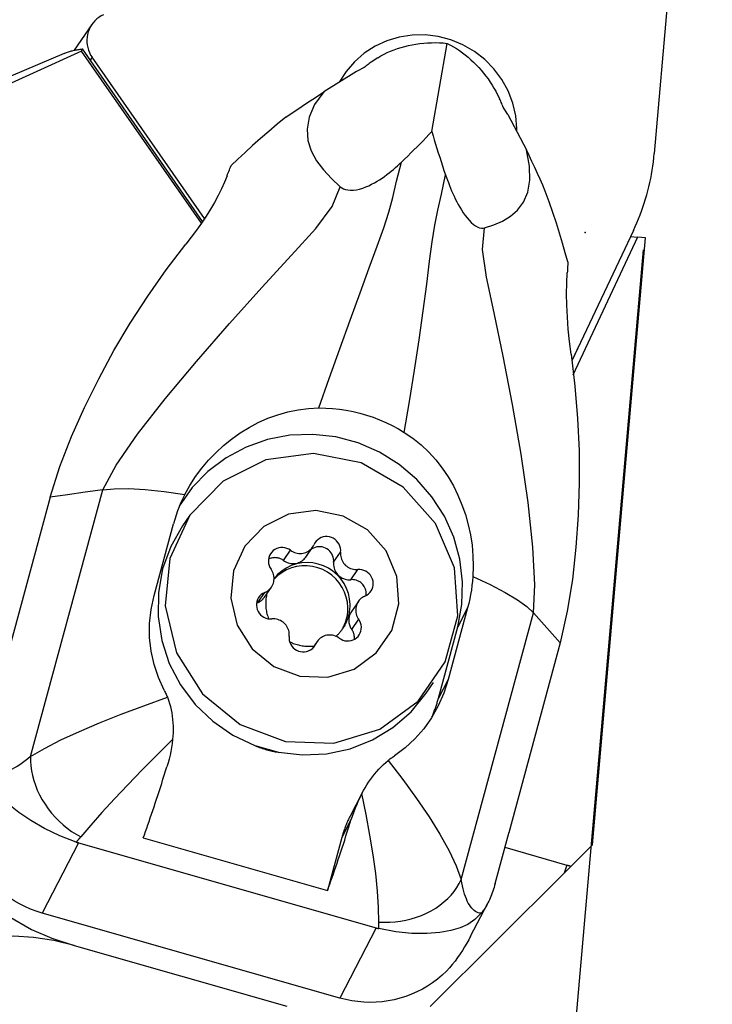
# Model space of a CAD drawing. Extents: x -169 to 249, y -51 to 53.
# Drawn here: x 185 to 204, y 3 to 30 of the extents above; entities that cross this region are included whole.
import ezdxf

# ---------------------------------------------------------------- set-up
doc = ezdxf.new("R2010")
doc.units = 0
doc.header["$MEASUREMENT"] = 0
doc.layers.get('0').update_dxf_attribs({"linetype": 'CONTINUOUS'})
for name, color, linetype in [('1', 4, 'CONTINUOUS'), ('2', 7, 'CONTINUOUS'), ('SK2', 7, 'CONTINUOUS')]:
    doc.layers.add(name, color=color, linetype=linetype)
doc.styles.add('SANDVIK_STYLE', font='simplex.shx', dxfattribs={"height": 3})
doc.styles.get("Standard").update_dxf_attribs({"font": 'simplex.shx'})
doc.dimstyles.new('SANDVIK_DIM', dxfattribs={"dimscale": 0, "dimtxt": 4.5, "dimasz": 4.57, "dimexe": 5, "dimexo": 0, "dimgap": 2.3, "dimtad": 1, "dimdsep": 46, "dimtxsty": 'SANDVIK_STYLE', "dimcen": 0.09, "dimclrd": 256, "dimclre": 256, "dimclrt": 256, "dimadec": 0, "dimazin": 0, "dimtfac": 1, "dimtofl": 0, "dimtmove": 2, "dimatfit": 3, "dimfxl": 1, "dimtolj": 1, "dimtzin": 0, "dimarcsym": 0})

# ---------------------------------------------------------------- blocks, each defined once
blk = doc.blocks.new('*D0')
for p, q in [((202.228443, 23.693053), (195.891352, -48.740227)), ((205.1, 0), (249.081976, 0))]:
    blk.add_line(p, q)
blk.add_arc((200.155569, 0), 46.926407, 265, 0)
for points in [[(247.081976, 0), (247.446231, -3.181613), (246.610358, -3.167479)], [(196.065663, -46.747838), (199.262193, -46.554078), (199.203423, -47.388003)]]:
    blk.add_solid(points)
blk.add_text("95%%d0'", height=4.5, rotation=42.5).set_placement((225.641279, -37.243123))
blk = doc.blocks.new('*D3')
for p, q in [((-154, 27.3875), (-154, 48.405)), ((203.1, 35.655), (203.1, 48.405)), ((203.1, 46.405), (-154, 46.405))]:
    blk.add_line(p, q)
for points in [[(-154, 46.405), (-150.825, 46.822997), (-150.825, 45.987003)], [(203.1, 46.405), (199.925, 45.987003), (199.925, 46.822997)]]:
    blk.add_solid(points)
blk.add_text('14.000', height=4.5).set_placement((16.408553, 48.655))

msp = doc.modelspace()

# ---------------------------------------------------------------- linework, layer by layer
at = {"layer": '1'}
for p, q in [((203.097065, 32.78948), (202.529645, 26.303845)), ((187.300761, 29.790065), (186.822916, 29.094958)), ((190.26842, 24.416529), (187.027066, 29.066318)), ((190.299563, 24.461959), (187.045503, 29.129977)), ((196.505793, 26.898744), (196.924075, 29.282031)), ((186.549256, 29.008149), (177.842852, 25.3125)), ((187.309611, 28.904823), (187.256402, 28.827422)), ((190.352722, 24.539415), (187.309611, 28.904823)), ((195.0496, 28.893126), (194.8623, 28.775298)), ((194.463901, 28.52467), (193.58209, 27.969934)), ((194.677224, 28.627133), (194.463901, 28.52467)), ((198.235411, 27.98368), (198.341996, 27.781957)), ((198.568709, 27.352879), (198.437491, 27.553698)), ((198.568709, 27.352879), (199.070513, 26.403165)), ((201.964693, 24.217018), (200.294409, 20.69072)), ((202.077295, 24.039791), (200.328487, 20.304779)), ((200.857342, 7.583066), (202.295449, 24.020705)), ((201.888569, 24.056302), (202.077295, 24.039791)), ((202.295449, 24.020705), (202.077295, 24.039791)), ((200.494602, 21.113367), (200.294773, 20.686584)), ((185.642292, 9.976813), (187.597722, 17.199801)), ((186.172181, 16.996431), (184.779687, 11.85282)), ((188.986898, 14.334717), (189.513104, 16.278421)), ((189.958011, 16.509853), (189.761046, 16.223334)), ((192.492607, 15.283931), (192.681773, 15.559106)), ((193.091877, 15.375957), (193.281044, 15.651133)), ((193.848541, 15.234569), (194.037708, 15.509744)), ((194.31417, 14.763933), (194.503337, 15.039108)), ((191.795954, 14.144301), (191.985121, 14.419476)), ((191.975647, 14.289937), (192.164813, 14.565112)), ((194.517298, 14.175117), (194.328131, 13.899942)), ((197.475897, 14.005299), (196.949692, 12.061596)), ((197.475897, 14.005299), (197.207802, 13.489162)), ((197.303554, 6.647898), (199.258984, 13.870886)), ((194.338087, 13.418604), (194.527254, 13.693779)), ((196.686952, 11.555768), (197.207802, 13.489162)), ((193.401067, 13.089097), (193.268358, 12.896049)), ((193.290571, 12.916556), (193.364973, 13.024786)), ((199.983068, 13.053867), (198.590574, 7.910256)), ((196.949692, 12.061596), (196.686952, 11.555768)), ((196.353565, 11.69137), (196.55053, 11.977889)), ((194.601626, 8.954398), (194.293736, 8.361646)), ((194.324929, 8.27757), (194.070441, 7.787629)), ((188.694073, 7.772873), (193.682811, 6.348748)), ((194.070441, 7.787629), (193.682811, 6.348748)), ((198.221971, 6.542079), (198.590821, 7.904542)), ((198.590821, 7.904542), (198.590574, 7.910256)), ((186.943414, 7.636909), (185.957838, 5.739474)), ((186.943414, 7.636909), (195.002145, 5.3364)), ((198.486653, 7.519976), (200.164056, 7.041132)), ((200.857342, 7.583066), (200.277513, 7.006194)), ((200.164056, 7.041132), (200.089844, 6.819481)), ((200.277513, 7.006194), (200.089844, 6.819481)), ((200.089844, 6.819481), (196.45824, 3.206388)), ((197.557113, 5.116387), (198.021233, 6.009914)), ((194.016568, 3.438966), (185.957838, 5.739474)), ((195.002145, 5.3364), (194.016568, 3.438966)), ((186.821087, 4.860355), (192.577323, 3.217135))]:
    msp.add_line(p, q, dxfattribs=at)
for points in [[(187.621125, 30.055498, 0), (187.557036, 30.023474, 0), (187.496301, 29.98569, 0), (187.439433, 29.942465, 0), (187.386911, 29.894164, 0), (187.339177, 29.841193, 0), (187.296635, 29.784, 0), (187.259642, 29.723067, 0), (187.228512, 29.658907, 0), (187.203505, 29.592062, 0), (187.184835, 29.523096, 0), (187.172656, 29.452589, 0), (187.167074, 29.381136, 0), (187.168133, 29.30934, 0), (187.175826, 29.237806, 0), (187.190088, 29.167138, 0), (187.210798, 29.097931, 0), (187.237782, 29.030769, 0), (187.270813, 28.966218, 0), (187.309611, 28.904823, 0)], [(198.809055, 26.973086, 0), (198.777326, 27.323036, 0), (198.697409, 27.666319, 0), (198.570826, 27.996397, 0), (198.399989, 28.306981, 0), (198.188151, 28.592155, 0), (197.939349, 28.846486, 0), (197.658322, 29.06513, 0), (197.350423, 29.243922, 0), (197.021518, 29.379454, 0), (196.677872, 29.469147, 0), (196.326031, 29.511291, 0), (195.972698, 29.505083, 0), (195.624604, 29.450642, 0), (195.28838, 29.349004, 0), (194.970431, 29.202106, 0), (194.676813, 29.012746, 0), (194.41312, 28.784532, 0), (194.184375, 28.52181, 0), (193.994935, 28.229586, 0)], [(187.027066, 29.066318, 0), (185.709974, 28.476441, 0), (184.39436, 27.883436, 0), (183.080351, 27.28704, 0), (181.76807, 26.686987, 0), (180.457644, 26.083015, 0), (179.149196, 25.474857, 0), (177.842852, 24.862251, 0)], [(186.549254, 29.008148, 0), (186.572992, 29.017978, 0), (186.596996, 29.027429, 0), (186.621265, 29.0365, 0), (186.645799, 29.045192, 0), (186.670599, 29.053504, 0), (186.695664, 29.061437, 0), (186.720993, 29.068989, 0), (186.746587, 29.076162, 0), (186.772445, 29.082955, 0), (186.798567, 29.089368, 0), (186.824953, 29.095401, 0), (186.851602, 29.101054, 0), (186.878514, 29.106326, 0), (186.90569, 29.111219, 0), (186.933128, 29.115731, 0), (186.960829, 29.119863, 0), (186.988791, 29.123615, 0), (187.017016, 29.126986, 0), (187.045503, 29.129977, 0)], [(187.027066, 29.066318, 0), (187.027851, 29.069928, 0), (187.028657, 29.073508, 0), (187.029483, 29.07706, 0), (187.030329, 29.080582, 0), (187.031197, 29.084077, 0), (187.032085, 29.087542, 0), (187.032993, 29.090979, 0), (187.033922, 29.094387, 0), (187.034872, 29.097766, 0), (187.035842, 29.101116, 0), (187.036833, 29.104438, 0), (187.037845, 29.107731, 0), (187.038877, 29.110995, 0), (187.03993, 29.114231, 0), (187.041003, 29.117438, 0), (187.042097, 29.120616, 0), (187.043212, 29.123765, 0), (187.044347, 29.126885, 0), (187.045503, 29.129977, 0)], [(195.0496, 28.893126, 0), (195.130615, 28.941764, 0), (195.214661, 28.987659, 0), (195.301566, 29.030717, 0), (195.391156, 29.070852, 0), (195.483248, 29.107982, 0), (195.577657, 29.142032, 0), (195.674191, 29.172933, 0), (195.772654, 29.200622, 0), (195.872846, 29.225044, 0), (195.974566, 29.246148, 0), (196.077607, 29.263892, 0), (196.18176, 29.27824, 0), (196.286814, 29.289164, 0), (196.392557, 29.29664, 0), (196.498774, 29.300654, 0), (196.60525, 29.301198, 0), (196.711769, 29.29827, 0), (196.818116, 29.291876, 0), (196.924075, 29.282031, 0)], [(196.924075, 29.282031, 0), (197.008055, 29.237655, 0), (197.091262, 29.189937, 0), (197.173527, 29.138973, 0), (197.254686, 29.084866, 0), (197.334571, 29.027725, 0), (197.413023, 28.967667, 0), (197.489882, 28.904814, 0), (197.564993, 28.839291, 0), (197.638202, 28.771233, 0), (197.709363, 28.700777, 0), (197.778331, 28.628066, 0), (197.844965, 28.553247, 0), (197.909132, 28.476471, 0), (197.970701, 28.397895, 0), (198.029547, 28.317676, 0), (198.085552, 28.235979, 0), (198.138601, 28.152968, 0), (198.188588, 28.068812, 0), (198.235411, 27.98368, 0)], [(194.8623, 28.775298, 0), (194.834119, 28.754673, 0), (194.806491, 28.733838, 0), (194.779432, 28.712812, 0), (194.75296, 28.691612, 0), (194.72709, 28.670253, 0), (194.701839, 28.648755, 0), (194.677224, 28.627133, 0)], [(192.55666, 27.285666, 0), (192.703008, 27.383918, 0), (192.849456, 27.48204, 0), (192.995972, 27.580008, 0), (193.142524, 27.677804, 0), (193.289083, 27.775404, 0), (193.435615, 27.872787, 0), (193.58209, 27.969934, 0)], [(193.58209, 27.969934, 0), (193.333839, 27.62592, 0), (193.187098, 27.287392, 0), (193.130762, 26.960907, 0), (193.153723, 26.653023, 0), (193.243969, 26.369026, 0), (193.38589, 26.104562, 0), (193.569877, 25.85657, 0), (193.787336, 25.622899, 0), (194.029673, 25.401399, 0)], [(198.437491, 27.553698, 0), (198.425384, 27.585802, 0), (198.412752, 27.618115, 0), (198.399604, 27.650612, 0), (198.385947, 27.683268, 0), (198.371789, 27.71606, 0), (198.357136, 27.748965, 0), (198.341996, 27.781957, 0)], [(192.55659, 27.28561, 0), (192.320864, 27.093125, 0), (192.091001, 26.899111, 0), (191.868352, 26.705448, 0), (191.65428, 26.514024, 0), (191.450153, 26.326735, 0), (191.257343, 26.145488, 0), (191.07723, 25.972194, 0)], [(198.809503, 26.89715, 0), (198.809536, 26.901146, 0), (198.809564, 26.905141, 0), (198.809584, 26.909137, 0), (198.809599, 26.913133, 0), (198.809607, 26.917129, 0), (198.809609, 26.921126, 0), (198.809604, 26.925122, 0), (198.809593, 26.929119, 0), (198.809576, 26.933115, 0), (198.809552, 26.937112, 0), (198.809523, 26.941109, 0), (198.809486, 26.945106, 0), (198.809444, 26.949103, 0), (198.809395, 26.9531, 0), (198.80934, 26.957097, 0), (198.809278, 26.961094, 0), (198.80921, 26.965092, 0), (198.809136, 26.969089, 0), (198.809055, 26.973086, 0)], [(195.682981, 26.066743, 0), (195.769362, 26.149371, 0), (195.854956, 26.232136, 0), (195.939716, 26.315035, 0), (196.023597, 26.398063, 0), (196.10655, 26.481216, 0), (196.18853, 26.564491, 0), (196.269489, 26.647882, 0), (196.34938, 26.731387, 0), (196.428157, 26.815, 0), (196.505793, 26.898744, 0)], [(196.505793, 26.898744, 0), (196.539173, 26.783313, 0), (196.573491, 26.667392, 0), (196.608693, 26.551025, 0), (196.644724, 26.434243, 0), (196.681556, 26.317062, 0), (196.719159, 26.199504, 0), (196.757505, 26.081593, 0), (196.796563, 25.963352, 0), (196.836306, 25.844804, 0), (196.876704, 25.725973, 0)], [(197.933538, 24.286971, 0), (198.186224, 24.366132, 0), (198.422978, 24.468098, 0), (198.63887, 24.599927, 0), (198.82897, 24.768676, 0), (198.987518, 24.982194, 0), (199.102318, 25.25023, 0), (199.161768, 25.575365, 0), (199.154842, 25.959157, 0), (199.070513, 26.403165, 0)], [(199.579577, 25.280849, 0), (199.508054, 25.441297, 0), (199.436106, 25.601763, 0), (199.363748, 25.762213, 0), (199.290995, 25.922613, 0), (199.217861, 26.082928, 0), (199.144363, 26.243123, 0), (199.070513, 26.403165, 0)], [(201.964693, 24.217018, 0), (202.012592, 24.320645, 0), (202.058546, 24.425167, 0), (202.102538, 24.530549, 0), (202.144554, 24.636755, 0), (202.18458, 24.74375, 0), (202.222602, 24.851497, 0), (202.258608, 24.959961, 0), (202.292584, 25.069104, 0), (202.324521, 25.178889, 0), (202.354406, 25.28928, 0), (202.382231, 25.40024, 0), (202.407984, 25.51173, 0), (202.431659, 25.623713, 0), (202.453246, 25.736152, 0), (202.472739, 25.849009, 0), (202.490131, 25.962244, 0), (202.505416, 26.075821, 0), (202.518589, 26.189701, 0), (202.529645, 26.303845, 0)], [(190.962032, 25.697553, 0), (190.977637, 25.737113, 0), (190.993532, 25.776564, 0), (191.009711, 25.815905, 0), (191.026171, 25.855134, 0), (191.042908, 25.894253, 0), (191.059916, 25.933261, 0), (191.077193, 25.972158, 0)], [(193.447693, 19.412996, 0), (193.728944, 20.209163, 0), (194.014779, 21.009729, 0), (194.296358, 21.791356, 0), (194.564871, 22.530709, 0), (194.811459, 23.204318, 0), (195.027303, 23.789417, 0), (195.205722, 24.284766, 0), (195.342438, 24.71231, 0), (195.447059, 25.111315, 0), (195.552398, 25.548659, 0), (195.682981, 26.066743, 0)], [(194.029673, 25.401399, 0), (194.069726, 25.371817, 0), (194.117123, 25.346494, 0), (194.17226, 25.326605, 0), (194.235872, 25.313217, 0), (194.306988, 25.307408, 0), (194.38462, 25.309988, 0), (194.46659, 25.320721, 0), (194.550746, 25.339161, 0), (194.635197, 25.364145, 0), (194.717729, 25.394257, 0), (194.798335, 25.428651, 0), (194.876369, 25.466333, 0), (194.951164, 25.506289, 0), (195.023235, 25.548137, 0), (195.092856, 25.591627, 0), (195.160117, 25.636436, 0), (195.225109, 25.682241, 0), (195.287924, 25.728718, 0), (195.348888, 25.775754, 0), (195.408244, 25.823357, 0), (195.466016, 25.871411, 0), (195.522289, 25.919846, 0), (195.577149, 25.968593, 0), (195.630685, 26.017582, 0), (195.682981, 26.066743, 0)], [(190.962032, 25.697553, 0), (190.89149, 25.524563, 0), (190.811994, 25.345728, 0), (190.723249, 25.162599, 0), (190.624961, 24.976723, 0), (190.516833, 24.789652, 0), (190.398317, 24.60223, 0), (190.270367, 24.413343, 0), (190.134992, 24.224049, 0), (189.993343, 24.034882, 0), (189.846574, 23.846377, 0)], [(195.762474, 18.752201, 0), (195.903739, 19.588329, 0), (196.037826, 20.432214, 0), (196.161602, 21.258889, 0), (196.272575, 22.043215, 0), (196.368242, 22.759906, 0), (196.446408, 23.384308, 0), (196.513317, 23.911489, 0), (196.584213, 24.357823, 0), (196.668931, 24.76251, 0), (196.76761, 25.201755, 0), (196.876704, 25.725973, 0)], [(196.876704, 25.725973, 0), (196.90138, 25.65492, 0), (196.927045, 25.583362, 0), (196.953797, 25.511331, 0), (196.981736, 25.438856, 0), (197.010962, 25.365969, 0), (197.041573, 25.292699, 0), (197.073669, 25.219077, 0), (197.107349, 25.145135, 0), (197.142825, 25.07072, 0), (197.180401, 24.99583, 0), (197.220235, 24.920822, 0), (197.2625, 24.846026, 0), (197.307382, 24.771768, 0), (197.355308, 24.698195, 0), (197.406201, 24.626345, 0), (197.459887, 24.557436, 0), (197.516538, 24.492331, 0), (197.575002, 24.433267, 0), (197.634083, 24.38241, 0), (197.692554, 24.34099, 0), (197.748589, 24.310453, 0), (197.801352, 24.290624, 0), (197.849699, 24.28095, 0), (197.893757, 24.280162, 0), (197.933538, 24.286971, 0)], [(187.597722, 17.199801, 0), (187.961246, 17.864993, 0), (188.542807, 18.701979, 0), (189.285849, 19.656466, 0), (190.133452, 20.673575, 0), (191.027617, 21.697768, 0), (191.906637, 22.674498, 0), (192.706805, 23.549603, 0), (193.363806, 24.272947, 0), (193.810273, 24.862344, 0), (194.029673, 25.401399, 0)], [(200.186587, 23.371766, 0), (200.119415, 23.615648, 0), (200.045366, 23.873072, 0), (199.964659, 24.141668, 0), (199.877513, 24.419077, 0), (199.784147, 24.702949, 0), (199.684777, 24.990945, 0), (199.579619, 25.280738, 0)], [(199.258984, 13.870886, 0), (199.296664, 14.629096, 0), (199.242664, 15.647513, 0), (199.11275, 16.851202, 0), (198.922671, 18.164536, 0), (198.689152, 19.510646, 0), (198.436125, 20.810539, 0), (198.191183, 21.983989, 0), (197.98436, 22.953928, 0), (197.880622, 23.700391, 0), (197.933538, 24.286971, 0)], [(186.172181, 16.996431, 0), (186.436937, 17.829931, 0), (186.749964, 18.639626, 0), (187.103194, 19.429493, 0), (187.488561, 20.203511, 0), (187.899883, 20.96496, 0), (188.342607, 21.711623, 0), (188.816129, 22.441656, 0), (189.3182, 23.153696, 0), (189.846574, 23.846377, 0)], [(200.186601, 23.371715, 0), (200.185587, 23.328176, 0), (200.184291, 23.284682, 0), (200.182709, 23.241237, 0), (200.180838, 23.197843, 0), (200.178673, 23.154502, 0), (200.176211, 23.111217, 0), (200.173448, 23.067989, 0)], [(200.278674, 20.868348, 0), (200.235721, 21.210481, 0), (200.201941, 21.546492, 0), (200.177415, 21.874475, 0), (200.162222, 22.192523, 0), (200.156443, 22.498729, 0), (200.160158, 22.791187, 0), (200.173448, 23.067989, 0)], [(200.278674, 20.868348, 0), (200.382722, 20.000537, 0), (200.454862, 19.131263, 0), (200.493791, 18.260467, 0), (200.498204, 17.388088, 0), (200.468309, 16.514256, 0), (200.409199, 15.641103, 0), (200.314247, 14.771472, 0), (200.175015, 13.908136, 0), (199.983068, 13.053867, 0)], [(189.821865, 17.072079, 0), (189.958396, 17.317933, 0), (190.111351, 17.555129, 0), (190.279583, 17.782417, 0), (190.461947, 17.998547, 0), (190.657296, 18.202267, 0), (190.865264, 18.393184, 0), (191.085737, 18.57134, 0), (191.317392, 18.735512, 0), (191.558902, 18.884471, 0), (191.808938, 19.016987, 0), (192.067215, 19.132229, 0), (192.33399, 19.229575, 0), (192.607034, 19.307618, 0), (192.8841, 19.364968, 0), (193.164509, 19.400415, 0), (193.447693, 19.412996, 0)], [(193.447693, 19.412996, 0), (193.633891, 19.409392, 0), (193.820282, 19.397627, 0), (194.006301, 19.37776, 0), (194.191415, 19.349846, 0), (194.375555, 19.313891, 0), (194.558336, 19.270002, 0), (194.7392, 19.218316, 0), (194.917264, 19.159085, 0), (195.092753, 19.092253, 0), (195.26554, 19.017919, 0), (195.435105, 18.936312, 0), (195.600924, 18.847663, 0), (195.762474, 18.752201, 0)], [(197.207802, 13.489162, 0), (197.321212, 14.091798, 0), (197.341146, 14.706623, 0), (197.26715, 15.319601, 0), (197.100912, 15.91674, 0), (196.846227, 16.484407, 0), (196.508909, 17.009644, 0), (196.096659, 17.480461, 0), (195.618887, 17.886111, 0), (195.086499, 18.217333, 0), (194.51165, 18.466566, 0), (193.907461, 18.628121, 0), (193.287725, 18.69831, 0), (192.666589, 18.67553, 0), (192.058233, 18.560301, 0), (191.476543, 18.355254, 0), (190.9348, 18.06507, 0), (190.445368, 17.696373, 0), (190.019422, 17.25758, 0), (189.666685, 16.758707, 0)], [(195.762474, 18.752201, 0), (195.996694, 18.59285, 0), (196.217851, 18.414476, 0), (196.424216, 18.219521, 0), (196.614269, 18.010242, 0), (196.788551, 17.787318, 0), (196.946975, 17.552398, 0), (197.089103, 17.307457, 0), (197.214446, 17.05459, 0), (197.323503, 16.794067, 0), (197.416491, 16.526454, 0), (197.493047, 16.253432, 0), (197.552808, 15.976678, 0), (197.59554, 15.696919, 0), (197.621022, 15.413888, 0), (197.628616, 15.129882, 0), (197.617781, 14.846596, 0)], [(189.958011, 16.509853, 0), (189.41705, 15.340351, 0), (189.291912, 14.052028, 0), (189.596157, 12.784495, 0), (190.296815, 11.675107, 0), (191.317959, 10.844085, 0), (192.548933, 10.381483, 0), (193.856341, 10.33743, 0), (195.098505, 10.716701, 0), (196.140818, 11.478195, 0), (196.870328, 12.539393, 0), (197.207983, 13.785298, 0), (197.117191, 15.080896, 0), (196.607792, 16.28579, 0), (195.734987, 17.26941, 0), (194.593358, 17.925166, 0), (193.306618, 18.181996, 0), (192.014205, 18.01207, 0), (190.856172, 17.433801, 0), (189.958011, 16.509853, 0)], [(187.597722, 17.199801, 0), (187.122541, 17.132011, 0), (186.647361, 17.064221, 0), (186.172181, 16.996431, 0)], [(187.597722, 17.199801, 0), (187.908004, 17.227268, 0), (188.291542, 17.229747, 0), (188.744356, 17.205079, 0), (189.258397, 17.152348, 0), (189.821865, 17.072079, 0)], [(189.821865, 17.072079, 0), (189.767174, 16.961474, 0), (189.715965, 16.849944, 0), (189.668265, 16.73749, 0), (189.624102, 16.62411, 0), (189.583502, 16.509806, 0), (189.546493, 16.394576, 0), (189.513104, 16.278421, 0)], [(191.445706, 15.673054, 0), (191.134654, 15.000591, 0), (191.062699, 14.259805, 0), (191.23764, 13.530973, 0), (191.640519, 12.893076, 0), (192.227677, 12.415238, 0), (192.935486, 12.149241, 0), (193.687246, 12.123911, 0), (194.40149, 12.341992, 0), (195.00082, 12.779851, 0), (195.420289, 13.39004, 0), (195.61444, 14.106435, 0), (195.562235, 14.851404, 0), (195.269331, 15.544218, 0), (194.767468, 16.1098, 0), (194.111031, 16.486859, 0), (193.371155, 16.634537, 0), (192.628018, 16.536829, 0), (191.962149, 16.204324, 0), (191.445706, 15.673054, 0)], [(189.760969, 16.223221, 0), (189.441193, 15.661712, 0), (189.220054, 15.053714, 0), (189.103582, 14.41581, 0), (189.094955, 13.765401, 0), (189.194408, 13.120227, 0), (189.399229, 12.497888, 0), (189.703831, 11.915358, 0), (190.099904, 11.388528, 0), (190.576646, 10.931766, 0), (191.121052, 10.557533, 0), (191.718273, 10.276036, 0), (192.352018, 10.094954, 0), (193.005002, 10.019225, 0), (193.659412, 10.050916, 0), (194.297399, 10.189161, 0), (194.90156, 10.430191, 0), (195.455415, 10.767431, 0), (195.943858, 11.191681, 0), (196.353565, 11.69137, 0)], [(194.037708, 15.509744, 0), (194.039564, 15.565465, 0), (194.033043, 15.621014, 0), (194.018288, 15.675155, 0), (193.995629, 15.726685, 0), (193.965569, 15.77446, 0), (193.928775, 15.817417, 0), (193.886065, 15.854603, 0), (193.838388, 15.885191, 0), (193.786804, 15.9085, 0), (193.732459, 15.924014, 0), (193.676561, 15.931387, 0), (193.620352, 15.930456, 0), (193.56508, 15.921241, 0), (193.511974, 15.903947, 0), (193.462215, 15.878958, 0), (193.416908, 15.84683, 0), (193.377059, 15.808276, 0), (193.343554, 15.764154, 0), (193.317138, 15.715443, 0)], [(192.681773, 15.559106, 0), (192.634015, 15.589565, 0), (192.58237, 15.612735, 0), (192.527985, 15.628102, 0), (192.47207, 15.635323, 0), (192.415867, 15.634238, 0), (192.360624, 15.624872, 0), (192.307569, 15.607433, 0), (192.257882, 15.582307, 0), (192.212666, 15.550054, 0), (192.172927, 15.51139, 0), (192.139546, 15.467174, 0), (192.113267, 15.418389, 0), (192.094672, 15.366119, 0), (192.084176, 15.311525, 0), (192.082011, 15.255821, 0), (192.088226, 15.200244, 0), (192.102682, 15.14603, 0), (192.125058, 15.094383, 0), (192.154857, 15.04645, 0)], [(192.681773, 15.559106, 0), (192.714885, 15.53671, 0), (192.749907, 15.517457, 0), (192.786529, 15.501516, 0), (192.824428, 15.489029, 0), (192.863268, 15.480106, 0), (192.902706, 15.474826, 0), (192.942392, 15.473235, 0), (192.981976, 15.475348, 0), (193.021107, 15.481147, 0), (193.05944, 15.490579, 0), (193.096634, 15.503561, 0), (193.132362, 15.519979, 0), (193.166306, 15.539687, 0), (193.198168, 15.562511, 0), (193.227664, 15.588249, 0), (193.254534, 15.616673, 0), (193.27854, 15.647532, 0), (193.29947, 15.680553, 0), (193.317138, 15.715443, 0)], [(193.848541, 15.234569, 0), (193.850659, 15.281689, 0), (193.846773, 15.328823, 0), (193.836945, 15.375219, 0), (193.821332, 15.42014, 0), (193.800183, 15.462871, 0), (193.773833, 15.502731, 0), (193.742702, 15.539088, 0), (193.707286, 15.571361, 0), (193.668148, 15.599037, 0), (193.625911, 15.621677, 0), (193.581247, 15.638919, 0), (193.534866, 15.65049, 0), (193.487507, 15.656205, 0), (193.439924, 15.655974, 0), (193.392873, 15.649799, 0), (193.347103, 15.63778, 0), (193.303343, 15.620107, 0), (193.262289, 15.597063, 0), (193.224594, 15.569012, 0)], [(194.037708, 15.509744, 0), (194.035305, 15.470496, 0), (194.036636, 15.43112, 0), (194.041688, 15.391966, 0), (194.050417, 15.35338, 0), (194.062745, 15.315702, 0), (194.078563, 15.279267, 0), (194.097732, 15.244397, 0), (194.120082, 15.2114, 0), (194.145415, 15.180568, 0), (194.173507, 15.152174, 0), (194.20411, 15.126468, 0), (194.236952, 15.10368, 0), (194.271744, 15.084009, 0), (194.308177, 15.067631, 0), (194.345929, 15.054689, 0), (194.384666, 15.045299, 0), (194.424046, 15.039544, 0), (194.46372, 15.037474, 0), (194.503337, 15.039108, 0)], [(192.492607, 15.283931, 0), (192.473869, 15.297062, 0), (192.454392, 15.309066, 0), (192.434246, 15.319901, 0), (192.413505, 15.329526, 0), (192.392243, 15.337908, 0), (192.370537, 15.345015, 0), (192.348467, 15.350821, 0), (192.326112, 15.355307, 0), (192.303553, 15.358455, 0), (192.280873, 15.360254, 0), (192.258152, 15.360697, 0), (192.235475, 15.359783, 0), (192.212922, 15.357516, 0), (192.190576, 15.353903, 0), (192.168518, 15.348957, 0), (192.146828, 15.342697, 0), (192.125584, 15.335145, 0), (192.104863, 15.326329, 0), (192.08474, 15.31628, 0)], [(194.293576, 14.094939, 0), (194.280776, 14.242386, 0), (194.24877, 14.387324, 0), (194.198103, 14.527288, 0), (194.129639, 14.659896, 0), (194.04454, 14.782894, 0), (193.944255, 14.894188, 0), (193.83049, 14.991884, 0), (193.705181, 15.074322, 0), (193.570459, 15.140098, 0), (193.428616, 15.188093, 0), (193.282065, 15.217492, 0), (193.1333, 15.227793, 0), (192.984851, 15.218821, 0), (192.839243, 15.19073, 0), (192.698955, 15.143997, 0), (192.566371, 15.079417, 0), (192.443749, 14.998088, 0), (192.333174, 14.901395, 0), (192.236528, 14.790983, 0)], [(192.492607, 15.283931, 0), (192.522338, 15.263623, 0), (192.553642, 15.24585, 0), (192.586296, 15.230738, 0), (192.620065, 15.218396, 0), (192.654707, 15.208913, 0), (192.689972, 15.202357, 0), (192.725608, 15.198774, 0), (192.76136, 15.198191, 0), (192.79697, 15.200612, 0), (192.832183, 15.206019, 0), (192.866746, 15.214374, 0), (192.900412, 15.225616, 0), (192.932938, 15.239665, 0), (192.964091, 15.25642, 0), (192.993648, 15.275761, 0), (193.021396, 15.297548, 0), (193.047136, 15.321627, 0), (193.070685, 15.347823, 0), (193.091871, 15.375949, 0)], [(193.848541, 15.234569, 0), (193.846139, 15.19532, 0), (193.847469, 15.155945, 0), (193.852521, 15.116791, 0), (193.86125, 15.078204, 0), (193.873578, 15.040527, 0), (193.889397, 15.004092, 0), (193.908566, 14.969222, 0), (193.930915, 14.936225, 0), (193.956248, 14.905392, 0), (193.984341, 14.876998, 0), (194.014943, 14.851293, 0), (194.047785, 14.828505, 0), (194.082577, 14.808834, 0), (194.11901, 14.792456, 0), (194.156762, 14.779514, 0), (194.1955, 14.770124, 0), (194.234879, 14.764369, 0), (194.274553, 14.762299, 0), (194.31417, 14.763933, 0)], [(191.985121, 14.419476, 0), (192.020635, 14.436329, 0), (192.054326, 14.456451, 0), (192.085897, 14.479665, 0), (192.115067, 14.505764, 0), (192.141579, 14.534518, 0), (192.165198, 14.565673, 0), (192.185715, 14.598953, 0), (192.202949, 14.634063, 0), (192.216748, 14.670694, 0), (192.226988, 14.70852, 0), (192.23358, 14.747207, 0), (192.236465, 14.786414, 0), (192.235618, 14.825793, 0), (192.231047, 14.864995, 0), (192.22279, 14.903674, 0), (192.210923, 14.941488, 0), (192.195549, 14.978103, 0), (192.176806, 15.013194, 0), (192.154857, 15.04645, 0)], [(194.234462, 14.008947, 0), (194.222389, 14.151575, 0), (194.192339, 14.291933, 0), (194.14479, 14.427788, 0), (194.0805, 14.556977, 0), (194.00049, 14.677445, 0), (193.906035, 14.787274, 0), (193.798638, 14.884717, 0), (193.680007, 14.968222, 0), (193.552031, 15.036461, 0), (193.416746, 15.088349, 0), (193.276306, 15.123058, 0), (193.132945, 15.140038, 0), (192.988944, 15.139017, 0), (192.846596, 15.120012, 0), (192.708166, 15.083325, 0), (192.575856, 15.02954, 0), (192.451773, 14.959513, 0), (192.33789, 14.874359, 0), (192.236021, 14.775433, 0)], [(194.69699, 14.320753, 0), (194.746605, 14.346015, 0), (194.791728, 14.378393, 0), (194.831359, 14.417168, 0), (194.864615, 14.461477, 0), (194.890757, 14.510336, 0), (194.909206, 14.56266, 0), (194.919551, 14.617285, 0), (194.921561, 14.672998, 0), (194.915193, 14.728561, 0), (194.900588, 14.782739, 0), (194.87807, 14.834328, 0), (194.84814, 14.882181, 0), (194.811463, 14.925237, 0), (194.768854, 14.962536, 0), (194.721259, 14.993252, 0), (194.669737, 15.0167, 0), (194.615432, 15.032361, 0), (194.559552, 15.039886, 0), (194.503337, 15.039108, 0)], [(194.729687, 14.336298, 0), (194.732499, 14.371694, 0), (194.731905, 14.407266, 0), (194.727911, 14.442691, 0), (194.720553, 14.47765, 0), (194.709897, 14.511827, 0), (194.696039, 14.544913, 0), (194.679105, 14.57661, 0), (194.659248, 14.606632, 0), (194.636646, 14.634707, 0), (194.611504, 14.660582, 0), (194.584049, 14.684024, 0), (194.554529, 14.70482, 0), (194.52321, 14.722782, 0), (194.490376, 14.73775, 0), (194.456322, 14.749586, 0), (194.421356, 14.758186, 0), (194.385795, 14.76347, 0), (194.349958, 14.765392, 0), (194.31417, 14.763933, 0)], [(197.617781, 14.846596, 0), (197.607259, 14.7253, 0), (197.593516, 14.603999, 0), (197.576536, 14.482918, 0), (197.5563, 14.362283, 0), (197.532793, 14.242317, 0), (197.505998, 14.123248, 0), (197.475897, 14.005299, 0)], [(197.617781, 14.846596, 0), (198.088633, 14.6316, 0), (198.494624, 14.421692, 0), (198.827222, 14.222149, 0), (199.082073, 14.03743, 0), (199.258984, 13.870886, 0)], [(191.985121, 14.419476, 0), (191.935506, 14.394214, 0), (191.890383, 14.361836, 0), (191.850752, 14.323062, 0), (191.817496, 14.278752, 0), (191.791353, 14.229893, 0), (191.772905, 14.17757, 0), (191.76256, 14.122944, 0), (191.76055, 14.067231, 0), (191.766918, 14.011669, 0), (191.781523, 13.957491, 0), (191.804041, 13.905902, 0), (191.833971, 13.858048, 0), (191.870648, 13.814993, 0), (191.913257, 13.777693, 0), (191.960852, 13.746978, 0), (192.012374, 13.723529, 0), (192.066678, 13.707868, 0), (192.122559, 13.700343, 0), (192.178774, 13.701121, 0)], [(189.257915, 11.777073, 0), (189.104422, 12.117435, 0), (188.98746, 12.469983, 0), (188.908067, 12.832408, 0), (188.867278, 13.202402, 0), (188.866129, 13.577657, 0), (188.905657, 13.955865, 0), (188.986898, 14.334717, 0)], [(191.795954, 14.144301, 0), (191.794197, 14.143562, 0), (191.792443, 14.142814, 0), (191.790693, 14.142057, 0), (191.788947, 14.14129, 0), (191.787206, 14.140515, 0), (191.785468, 14.139731, 0), (191.783735, 14.138939, 0), (191.782007, 14.138137, 0), (191.780282, 14.137327, 0), (191.778562, 14.136507, 0), (191.776846, 14.135679, 0), (191.775135, 14.134843, 0), (191.773428, 14.133997, 0), (191.771726, 14.133143, 0), (191.770028, 14.13228, 0), (191.768335, 14.131408, 0), (191.766647, 14.130528, 0), (191.764964, 14.129639, 0), (191.763285, 14.128742, 0)], [(191.795954, 14.144301, 0), (191.807315, 14.149246, 0), (191.818516, 14.154525, 0), (191.829547, 14.160134, 0), (191.840399, 14.166068, 0), (191.851062, 14.172323, 0), (191.861528, 14.178892, 0), (191.871786, 14.18577, 0), (191.881828, 14.192951, 0), (191.891645, 14.200428, 0), (191.901228, 14.208194, 0), (191.910569, 14.216244, 0), (191.91966, 14.22457, 0), (191.928492, 14.233165, 0), (191.937059, 14.242021, 0), (191.945352, 14.25113, 0), (191.953364, 14.260485, 0), (191.961089, 14.270076, 0), (191.968518, 14.279897, 0), (191.975647, 14.289938, 0)], [(192.042845, 14.387685, 0), (192.034636, 14.352191, 0), (192.027593, 14.316428, 0), (192.021723, 14.280434, 0), (192.017032, 14.244246, 0), (192.013524, 14.207903, 0), (192.011205, 14.171442, 0), (192.010075, 14.134901, 0), (192.010136, 14.098318, 0), (192.011388, 14.061732, 0), (192.01383, 14.02518, 0), (192.017459, 13.988701, 0), (192.022271, 13.952333, 0), (192.028262, 13.916114, 0), (192.035425, 13.880081, 0), (192.043753, 13.844273, 0), (192.053236, 13.808726, 0), (192.063866, 13.773477, 0), (192.075631, 13.738564, 0), (192.088518, 13.704023, 0)], [(194.69699, 14.320753, 0), (194.661476, 14.3039, 0), (194.627784, 14.283778, 0), (194.596214, 14.260565, 0), (194.567044, 14.234465, 0), (194.540532, 14.205711, 0), (194.516913, 14.174556, 0), (194.496396, 14.141276, 0), (194.479162, 14.106166, 0), (194.465363, 14.069536, 0), (194.455123, 14.03171, 0), (194.448531, 13.993022, 0), (194.445646, 13.953816, 0), (194.446493, 13.914437, 0), (194.451064, 13.875234, 0), (194.45932, 13.836555, 0), (194.471188, 13.798741, 0), (194.486561, 13.762127, 0), (194.505305, 13.727036, 0), (194.527254, 13.693779, 0)], [(194.068965, 13.401142, 0), (194.086189, 13.429902, 0), (194.102531, 13.459177, 0), (194.117975, 13.48894, 0), (194.132509, 13.519165, 0), (194.146119, 13.549825, 0), (194.158793, 13.580893, 0), (194.170521, 13.612341, 0), (194.181291, 13.644141, 0), (194.191094, 13.676266, 0), (194.199922, 13.708686, 0), (194.207766, 13.741373, 0), (194.214619, 13.774297, 0), (194.220476, 13.80743, 0), (194.225332, 13.840742, 0), (194.229181, 13.874203, 0), (194.23202, 13.907784, 0), (194.233848, 13.941455, 0), (194.234662, 13.975186, 0), (194.234462, 14.008947, 0)], [(194.099563, 13.44347, 0), (194.119612, 13.473689, 0), (194.138655, 13.504555, 0), (194.156671, 13.536035, 0), (194.173643, 13.568095, 0), (194.189553, 13.600704, 0), (194.204383, 13.633826, 0), (194.21812, 13.667427, 0), (194.230747, 13.701474, 0), (194.242253, 13.735929, 0), (194.252625, 13.770758, 0), (194.261853, 13.805923, 0), (194.269927, 13.841389, 0), (194.276838, 13.877119, 0), (194.28258, 13.913075, 0), (194.287146, 13.949221, 0), (194.290531, 13.985518, 0), (194.292733, 14.021928, 0), (194.293748, 14.058415, 0), (194.293576, 14.094939, 0)], [(194.328131, 13.899941, 0), (194.31369, 13.877377, 0), (194.300764, 13.853905, 0), (194.289407, 13.829625, 0), (194.279666, 13.804636, 0), (194.271581, 13.779044, 0), (194.265185, 13.752953, 0), (194.260506, 13.726473, 0), (194.257563, 13.699713, 0), (194.256369, 13.672785, 0), (194.256927, 13.645801, 0), (194.259236, 13.618872, 0), (194.263286, 13.59211, 0), (194.26906, 13.565627, 0), (194.276535, 13.539533, 0), (194.285679, 13.513936, 0), (194.296454, 13.488942, 0), (194.308816, 13.464655, 0), (194.322713, 13.441177, 0), (194.338087, 13.418604, 0)], [(199.258984, 13.870886, 0), (199.4038, 13.707482, 0), (199.548617, 13.544078, 0), (199.693434, 13.380674, 0), (199.838251, 13.217271, 0), (199.983068, 13.053867, 0)], [(192.644403, 13.230485, 0), (192.646806, 13.269734, 0), (192.645475, 13.309109, 0), (192.640423, 13.348263, 0), (192.631694, 13.38685, 0), (192.619366, 13.424527, 0), (192.603548, 13.460962, 0), (192.584379, 13.495833, 0), (192.562029, 13.52883, 0), (192.536696, 13.559662, 0), (192.508604, 13.588056, 0), (192.478001, 13.613761, 0), (192.445159, 13.63655, 0), (192.410367, 13.65622, 0), (192.373934, 13.672599, 0), (192.336182, 13.68554, 0), (192.297445, 13.69493, 0), (192.258065, 13.700685, 0), (192.218391, 13.702755, 0), (192.178774, 13.701121, 0)], [(194.000337, 13.181124, 0), (194.048096, 13.150664, 0), (194.099741, 13.127494, 0), (194.154126, 13.112128, 0), (194.210041, 13.104906, 0), (194.266244, 13.105991, 0), (194.321487, 13.115357, 0), (194.374541, 13.132797, 0), (194.424229, 13.157922, 0), (194.469444, 13.190175, 0), (194.509184, 13.22884, 0), (194.542565, 13.273055, 0), (194.568844, 13.321841, 0), (194.587439, 13.374111, 0), (194.597935, 13.428704, 0), (194.6001, 13.484409, 0), (194.593885, 13.539985, 0), (194.579429, 13.5942, 0), (194.557053, 13.645847, 0), (194.527254, 13.693779, 0)], [(193.910452, 13.232681, 0), (193.921723, 13.242517, 0), (193.932858, 13.252503, 0), (193.943855, 13.262637, 0), (193.954712, 13.272919, 0), (193.965428, 13.283345, 0), (193.976, 13.293915, 0), (193.986427, 13.304626, 0), (193.996706, 13.315476, 0), (194.006837, 13.326464, 0), (194.016816, 13.337588, 0), (194.026643, 13.348845, 0), (194.036316, 13.360234, 0), (194.045833, 13.371752, 0), (194.055191, 13.383398, 0), (194.064391, 13.39517, 0), (194.07343, 13.407065, 0), (194.082306, 13.419081, 0), (194.091017, 13.431217, 0), (194.099563, 13.44347, 0)], [(194.408184, 13.148721, 0), (194.409781, 13.163554, 0), (194.410777, 13.17845, 0), (194.411172, 13.193387, 0), (194.410965, 13.208339, 0), (194.410156, 13.223284, 0), (194.408746, 13.238198, 0), (194.406739, 13.253056, 0), (194.404136, 13.267835, 0), (194.400943, 13.282511, 0), (194.397164, 13.297061, 0), (194.392805, 13.311462, 0), (194.387873, 13.325691, 0), (194.382377, 13.339724, 0), (194.376324, 13.353541, 0), (194.369725, 13.367117, 0), (194.36259, 13.380433, 0), (194.35493, 13.393467, 0), (194.346758, 13.406197, 0), (194.338087, 13.418604, 0)], [(192.644403, 13.230485, 0), (192.642547, 13.174764, 0), (192.649068, 13.119216, 0), (192.663822, 13.065075, 0), (192.686482, 13.013544, 0), (192.716542, 12.965769, 0), (192.753336, 12.922812, 0), (192.796046, 12.885626, 0), (192.843723, 12.855039, 0), (192.895307, 12.831729, 0), (192.949652, 12.816216, 0), (193.00555, 12.808842, 0), (193.061759, 12.809774, 0), (193.117031, 12.818989, 0), (193.170136, 12.836283, 0), (193.219896, 12.861272, 0), (193.265203, 12.8934, 0), (193.305052, 12.931953, 0), (193.338557, 12.976075, 0), (193.364973, 13.024786, 0)], [(192.657614, 13.084109, 0), (192.690107, 13.068581, 0), (192.723053, 13.054062, 0), (192.756419, 13.040564, 0), (192.790174, 13.028101, 0), (192.824284, 13.016685, 0), (192.858716, 13.006328, 0), (192.893436, 12.99704, 0), (192.928409, 12.98883, 0), (192.963601, 12.981705, 0), (192.998979, 12.975673, 0), (193.034506, 12.97074, 0), (193.070149, 12.966911, 0), (193.105872, 12.964189, 0), (193.14164, 12.962577, 0), (193.177419, 12.962076, 0), (193.213172, 12.962688, 0), (193.248865, 12.964411, 0), (193.284463, 12.967245, 0), (193.319931, 12.971185, 0)], [(194.000337, 13.181124, 0), (193.967226, 13.203519, 0), (193.932204, 13.222773, 0), (193.895582, 13.238713, 0), (193.857683, 13.2512, 0), (193.818843, 13.260124, 0), (193.779405, 13.265404, 0), (193.739719, 13.266994, 0), (193.700135, 13.264881, 0), (193.661004, 13.259083, 0), (193.622671, 13.249651, 0), (193.585477, 13.236668, 0), (193.549749, 13.22025, 0), (193.515804, 13.200542, 0), (193.483943, 13.177718, 0), (193.454447, 13.15198, 0), (193.427577, 13.123556, 0), (193.403571, 13.092697, 0), (193.382641, 13.059676, 0), (193.364973, 13.024786, 0)], [(196.949692, 12.061596, 0), (196.830815, 11.694271, 0), (196.679539, 11.348017, 0), (196.497502, 11.024659, 0), (196.286341, 10.726024, 0), (196.047697, 10.45394, 0), (195.783206, 10.210231, 0), (195.494508, 9.996726, 0)], [(189.257915, 11.777073, 0), (189.271769, 11.749681, 0), (189.285301, 11.72204, 0), (189.298509, 11.694149, 0), (189.311392, 11.666008, 0), (189.323946, 11.637617, 0), (189.33617, 11.608977, 0), (189.348061, 11.580087, 0)], [(185.642292, 9.976813, 0), (186.022242, 10.197987, 0), (186.466808, 10.425419, 0), (186.967108, 10.656927, 0), (187.514264, 10.89033, 0), (188.099395, 11.123445, 0), (188.713621, 11.354091, 0), (189.348061, 11.580087, 0)], [(189.348061, 11.580087, 0), (189.378342, 11.499753, 0), (189.405453, 11.416678, 0), (189.429315, 11.331392, 0), (189.449846, 11.244425, 0), (189.466963, 11.156309, 0), (189.480586, 11.067574, 0), (189.490797, 10.977997, 0), (189.497752, 10.887858, 0), (189.501578, 10.797515, 0), (189.502407, 10.707302, 0), (189.500371, 10.617551, 0), (189.495601, 10.528595, 0), (189.488168, 10.439715, 0)], [(196.510548, 11.043425, 0), (196.521564, 11.069733, 0), (196.53239, 11.096121, 0), (196.543026, 11.122589, 0), (196.553472, 11.149134, 0), (196.563726, 11.175757, 0), (196.573789, 11.202454, 0), (196.583659, 11.229226, 0), (196.593337, 11.25607, 0), (196.602822, 11.282985, 0), (196.612113, 11.309971, 0), (196.62121, 11.337025, 0), (196.630113, 11.364146, 0), (196.638821, 11.391334, 0), (196.647334, 11.418586, 0), (196.65565, 11.445901, 0), (196.663771, 11.473279, 0), (196.671695, 11.500716, 0), (196.679422, 11.528213, 0), (196.686952, 11.555768, 0)], [(182.653315, 11.247904, 0), (182.483226, 10.539764, 0), (182.439745, 9.815789, 0), (182.523238, 9.076588, 0), (182.74174, 8.335569, 0), (183.092902, 7.611743, 0), (183.56776, 6.926643, 0), (184.209131, 6.271892, 0), (185.048278, 5.657823, 0), (185.670556, 5.297199, 0), (186.220378, 5.061169, 0), (186.821087, 4.860355, 0)], [(189.488168, 10.439715, 0), (189.070963, 10.022641, 0), (188.666777, 9.612989, 0), (188.280162, 9.214357, 0), (187.915673, 8.830344, 0), (187.577863, 8.464549, 0), (187.271284, 8.12057, 0), (187.000491, 7.802005, 0)], [(189.488168, 10.439715, 0), (189.475677, 10.330373, 0), (189.459893, 10.222373, 0), (189.440948, 10.115693, 0), (189.418974, 10.010309, 0), (189.394102, 9.906197, 0), (189.366464, 9.803333, 0), (189.336191, 9.701694, 0)], [(191.65916, 10.298778, 0), (191.695644, 10.282608, 0), (191.732361, 10.266989, 0), (191.769303, 10.251924, 0), (191.806461, 10.237416, 0), (191.843826, 10.22347, 0), (191.88139, 10.210089, 0), (191.919143, 10.197275, 0), (191.957078, 10.185033, 0), (191.995183, 10.173364, 0), (192.033452, 10.162271, 0), (192.071875, 10.151757, 0), (192.110442, 10.141825, 0), (192.149144, 10.132477, 0), (192.187974, 10.123714, 0), (192.22692, 10.11554, 0), (192.265975, 10.107956, 0), (192.305128, 10.100964, 0), (192.344371, 10.094566, 0), (192.383695, 10.088762, 0)], [(185.642292, 9.976813, 0), (185.569827, 9.914537, 0), (185.497544, 9.856491, 0), (185.425548, 9.80276, 0), (185.353942, 9.753421, 0), (185.28283, 9.708546, 0), (185.212317, 9.668199, 0), (185.142503, 9.63244, 0), (185.07349, 9.60132, 0), (185.005377, 9.574884, 0), (184.938265, 9.553171, 0), (184.872249, 9.536211, 0), (184.807425, 9.52403, 0), (184.743888, 9.516646, 0), (184.681729, 9.514068, 0), (184.621039, 9.5163, 0), (184.561905, 9.52334, 0), (184.504412, 9.535177, 0), (184.448645, 9.551794, 0), (184.394685, 9.573167, 0)], [(185.642292, 9.976813, 0), (185.640719, 9.851647, 0), (185.648612, 9.72367, 0), (185.665926, 9.593588, 0), (185.692567, 9.462121, 0), (185.728386, 9.329995, 0), (185.773187, 9.197941, 0), (185.826721, 9.066687, 0), (185.888693, 8.936959, 0), (185.95876, 8.809474, 0), (186.036536, 8.684937, 0), (186.12159, 8.564035, 0), (186.213452, 8.447436, 0), (186.311615, 8.335785, 0), (186.415536, 8.2297, 0), (186.524642, 8.129764, 0), (186.638329, 8.036533, 0), (186.755969, 7.950519, 0), (186.876912, 7.872199, 0), (187.000491, 7.802005, 0)], [(194.613278, 8.976661, 0), (194.655691, 9.054733, 0), (194.700384, 9.132363, 0), (194.747298, 9.209234, 0), (194.796374, 9.285024, 0), (194.847554, 9.359414, 0), (194.900777, 9.432085, 0), (194.956094, 9.502841, 0), (195.013604, 9.571671, 0), (195.073019, 9.638166, 0), (195.134037, 9.701905, 0), (195.196356, 9.762466, 0), (195.260044, 9.819763, 0), (195.325158, 9.873818, 0)], [(195.325158, 9.873818, 0), (195.348828, 9.892422, 0), (195.372684, 9.910685, 0), (195.396721, 9.928603, 0), (195.420929, 9.946171, 0), (195.445301, 9.963384, 0), (195.46983, 9.980237, 0), (195.494508, 9.996726, 0)], [(195.325158, 9.873818, 0), (195.724147, 9.352592, 0), (196.094601, 8.84087, 0), (196.430367, 8.345026, 0), (196.725296, 7.871433, 0), (196.973237, 7.426465, 0), (197.16804, 7.016496, 0), (197.303554, 6.647898, 0)], [(188.694073, 7.772873, 0), (188.724936, 7.858817, 0), (188.756224, 7.946783, 0), (188.787922, 8.036724, 0), (188.820012, 8.128591, 0), (188.852476, 8.222334, 0), (188.885298, 8.317902, 0), (188.918459, 8.415245, 0), (188.951942, 8.514309, 0), (188.985728, 8.61504, 0), (189.019799, 8.717385, 0), (189.054137, 8.821288, 0), (189.088724, 8.926692, 0), (189.123539, 9.033542, 0), (189.158566, 9.141778, 0), (189.193784, 9.251343, 0), (189.229174, 9.362178, 0), (189.264719, 9.474222, 0), (189.300397, 9.587414, 0), (189.336191, 9.701694, 0)], [(186.876839, 7.657632, 0), (186.433696, 7.828683, 0), (186.020932, 8.02729, 0), (185.647462, 8.242719, 0), (185.322207, 8.464239, 0), (185.05173, 8.680893, 0), (184.826779, 8.889044, 0), (184.643553, 9.099297, 0), (184.500155, 9.323416, 0), (184.394685, 9.573167, 0)], [(194.613278, 8.976661, 0), (194.563063, 8.878088, 0), (194.516065, 8.778999, 0), (194.472158, 8.679445, 0), (194.431216, 8.579475, 0), (194.393114, 8.47914, 0), (194.357727, 8.378488, 0), (194.324929, 8.27757, 0)], [(195.071745, 5.497921, 0), (195.067232, 5.892567, 0), (195.039105, 6.331235, 0), (194.989336, 6.807976, 0), (194.919897, 7.316838, 0), (194.832759, 7.851873, 0), (194.729896, 8.407131, 0), (194.613278, 8.976661, 0)], [(193.682811, 6.348748, 0), (193.713674, 6.434693, 0), (193.744962, 6.522659, 0), (193.77666, 6.6126, 0), (193.80875, 6.704466, 0), (193.841214, 6.798209, 0), (193.874036, 6.893778, 0), (193.907197, 6.991121, 0), (193.94068, 7.090184, 0), (193.974466, 7.190916, 0), (194.008537, 7.293261, 0), (194.042875, 7.397164, 0), (194.077462, 7.502568, 0), (194.112277, 7.609418, 0), (194.147304, 7.717654, 0), (194.182522, 7.827219, 0), (194.217912, 7.938054, 0), (194.253457, 8.050097, 0), (194.289135, 8.16329, 0), (194.324929, 8.27757, 0)], [(194.29374, 8.361655, 0), (194.278946, 8.332772, 0), (194.26448, 8.303721, 0), (194.250345, 8.274505, 0), (194.236542, 8.245127, 0), (194.223073, 8.215592, 0), (194.20994, 8.185903, 0), (194.197145, 8.156064, 0), (194.184688, 8.126078, 0), (194.172572, 8.09595, 0), (194.160797, 8.065682, 0), (194.149366, 8.035279, 0), (194.13828, 8.004744, 0), (194.12754, 7.974081, 0), (194.117148, 7.943294, 0), (194.107104, 7.912386, 0), (194.09741, 7.881362, 0), (194.088068, 7.850225, 0), (194.079078, 7.818979, 0), (194.070441, 7.787629, 0)], [(185.957838, 5.739474, 0), (185.799795, 5.789309, 0), (185.644609, 5.847752, 0), (185.492753, 5.914624, 0), (185.344694, 5.98972, 0), (185.200884, 6.072811, 0), (185.061765, 6.163641, 0), (184.927763, 6.261933, 0), (184.799287, 6.367385, 0), (184.676732, 6.479674, 0), (184.560472, 6.598457, 0), (184.450865, 6.723369, 0), (184.348245, 6.854029, 0), (184.252927, 6.990035, 0), (184.165203, 7.130971, 0), (184.085342, 7.276406, 0), (184.013589, 7.425894, 0), (183.950162, 7.578977, 0), (183.895257, 7.735186, 0), (183.849041, 7.894043, 0)], [(187.000491, 7.802005, 0), (186.993951, 7.794095, 0), (186.987415, 7.786219, 0), (186.980882, 7.778377, 0), (186.974352, 7.77057, 0), (186.967826, 7.762797, 0), (186.961303, 7.755059, 0), (186.954783, 7.747356, 0), (186.948267, 7.739687, 0), (186.941755, 7.732052, 0), (186.935246, 7.724453, 0), (186.928741, 7.716888, 0), (186.92224, 7.709359, 0), (186.915742, 7.701864, 0), (186.909248, 7.694404, 0), (186.902759, 7.686979, 0), (186.896273, 7.679589, 0), (186.889791, 7.672235, 0), (186.883313, 7.664916, 0), (186.876839, 7.657632, 0)], [(186.943414, 7.636909, 0), (186.933766, 7.639698, 0), (186.924165, 7.642545, 0), (186.914609, 7.64545, 0), (186.905099, 7.648411, 0), (186.895634, 7.651429, 0), (186.886214, 7.654502, 0), (186.876839, 7.657632, 0)], [(200.164056, 7.041132, 0), (200.17006, 7.039411, 0), (200.176061, 7.037676, 0), (200.182058, 7.035929, 0), (200.188052, 7.034169, 0), (200.194041, 7.032395, 0), (200.200028, 7.030609, 0), (200.20601, 7.028809, 0), (200.211989, 7.026996, 0), (200.217965, 7.02517, 0), (200.223937, 7.023331, 0), (200.229904, 7.021479, 0), (200.235869, 7.019614, 0), (200.241829, 7.017736, 0), (200.247786, 7.015845, 0), (200.253739, 7.013941, 0), (200.259688, 7.012024, 0), (200.265634, 7.010093, 0), (200.271576, 7.00815, 0), (200.277513, 7.006194, 0)], [(195.071745, 5.497921, 0), (195.218212, 5.491026, 0), (195.365821, 5.492683, 0), (195.513758, 5.502883, 0), (195.661204, 5.52157, 0), (195.807345, 5.54864, 0), (195.951373, 5.583945, 0), (196.092493, 5.627288, 0), (196.229925, 5.67843, 0), (196.362909, 5.737089, 0), (196.49071, 5.802941, 0), (196.612623, 5.875622, 0), (196.727974, 5.95473, 0), (196.836125, 6.039828, 0), (196.936479, 6.130445, 0), (197.028481, 6.226082, 0), (197.111623, 6.32621, 0), (197.185446, 6.430274, 0), (197.249541, 6.537702, 0), (197.303554, 6.647898, 0)], [(197.841437, 5.734552, 0), (197.801684, 5.739931, 0), (197.762923, 5.750299, 0), (197.725212, 5.765639, 0), (197.688604, 5.785931, 0), (197.653152, 5.811143, 0), (197.618909, 5.841241, 0), (197.585923, 5.87618, 0), (197.554242, 5.91591, 0), (197.523913, 5.960373, 0), (197.494978, 6.009505, 0), (197.467481, 6.063234, 0), (197.44146, 6.121483, 0), (197.416955, 6.184168, 0), (197.393999, 6.251197, 0), (197.372626, 6.322473, 0), (197.352868, 6.397893, 0), (197.334753, 6.477349, 0), (197.318307, 6.560724, 0), (197.303554, 6.647898, 0)], [(198.221971, 6.542079, 0), (198.207014, 6.488505, 0), (198.191457, 6.436065, 0), (198.175306, 6.384778, 0), (198.158567, 6.334661, 0), (198.141246, 6.285733, 0), (198.123348, 6.238011, 0), (198.104881, 6.191512, 0), (198.08585, 6.146254, 0), (198.066263, 6.102251, 0), (198.046127, 6.05952, 0), (198.025449, 6.018077, 0), (198.004236, 5.977936, 0), (197.982496, 5.939111, 0), (197.960237, 5.901616, 0), (197.937467, 5.865465, 0), (197.914193, 5.830671, 0), (197.890424, 5.797246, 0), (197.86617, 5.765203, 0), (197.841437, 5.734552, 0)], [(197.841437, 5.734552, 0), (197.671926, 5.562482, 0), (197.484372, 5.432517, 0), (197.269998, 5.335939, 0), (197.020025, 5.264029, 0), (196.724027, 5.210051, 0), (196.37096, 5.182421, 0), (195.969885, 5.187812, 0), (195.532358, 5.231502, 0), (195.069936, 5.318766, 0)], [(195.002145, 5.3364, 0), (195.011817, 5.333674, 0), (195.021494, 5.331018, 0), (195.031175, 5.328431, 0), (195.040859, 5.325913, 0), (195.050548, 5.323463, 0), (195.06024, 5.321081, 0), (195.069936, 5.318766, 0)], [(195.069936, 5.318766, 0), (195.069924, 5.327901, 0), (195.069923, 5.33707, 0), (195.069935, 5.346272, 0), (195.069958, 5.355506, 0), (195.069994, 5.364774, 0), (195.070041, 5.374074, 0), (195.0701, 5.383406, 0), (195.070172, 5.392772, 0), (195.070255, 5.40217, 0), (195.07035, 5.4116, 0), (195.070457, 5.421063, 0), (195.070576, 5.430558, 0), (195.070707, 5.440085, 0), (195.070851, 5.449644, 0), (195.071006, 5.459236, 0), (195.071173, 5.46886, 0), (195.071351, 5.478515, 0), (195.071542, 5.488202, 0), (195.071745, 5.497921, 0)], [(186.821087, 4.860355, 0), (186.269698, 4.994595, 0), (185.72582, 5.08036, 0), (185.19038, 5.117609, 0), (184.683719, 5.105383, 0), (184.214159, 5.043289, 0), (183.784693, 4.932103, 0), (183.413277, 4.776473, 0), (183.102904, 4.577175, 0), (182.857692, 4.33782, 0), (182.687713, 4.067242, 0), (182.593424, 3.765841, 0)], [(197.556858, 5.115888, 0), (197.505313, 5.01864, 0), (197.451071, 4.921536, 0), (197.394036, 4.824735, 0), (197.334041, 4.728286, 0), (197.270776, 4.632091, 0), (197.204284, 4.536559, 0), (197.134549, 4.441977, 0), (197.06155, 4.34863, 0), (196.985272, 4.256805, 0), (196.905695, 4.166788, 0)], [(196.905695, 4.166788, 0), (196.786268, 4.055217, 0), (196.660729, 3.950519, 0), (196.529463, 3.853015, 0), (196.392871, 3.763003, 0), (196.251372, 3.680759, 0), (196.1054, 3.606535, 0), (195.955401, 3.540559, 0), (195.801834, 3.483033, 0), (195.645172, 3.434132, 0), (195.485892, 3.394006, 0), (195.324484, 3.36278, 0), (195.161441, 3.340547, 0), (194.997263, 3.327376, 0), (194.832453, 3.323308, 0), (194.667515, 3.328355, 0), (194.502955, 3.342501, 0), (194.339277, 3.365704, 0), (194.176983, 3.397891, 0), (194.016568, 3.438966, 0)]]:
    msp.add_polyline3d(points, dxfattribs=at)
at = {"layer": 'SK2'}
msp.add_point((200.660645, 24.163732), dxfattribs=at)

# ---------------------------------------------------------------- dimensions: what is measured, and where the dimension line sits
at = {"layer": '2'}
dim = msp.add_angular_dim_2l(base=(231.85859, -34.597776), line1=((202.228443, 23.693053), (195.891352, -48.740227)), line2=((249.081976, 0), (205.1, 0)), text="95%%d0'", dimstyle='SANDVIK_DIM', dxfattribs=at)
dim.commit()
dim.dimension.update_dxf_attribs({"geometry": '*D0', "text_midpoint": (225.641279, -37.243123)})
at = {"layer": 'SK2'}
dim = msp.add_linear_dim(base=(-154, 46.405), p1=(203.1, 35.655), p2=(-154, 27.3875), text='14.000', dimstyle='SANDVIK_DIM', dxfattribs=at)
dim.commit()
dim.dimension.update_dxf_attribs({"geometry": '*D3', "text_midpoint": (16.408553, 48.655)})

doc.saveas('drawing.dxf')
